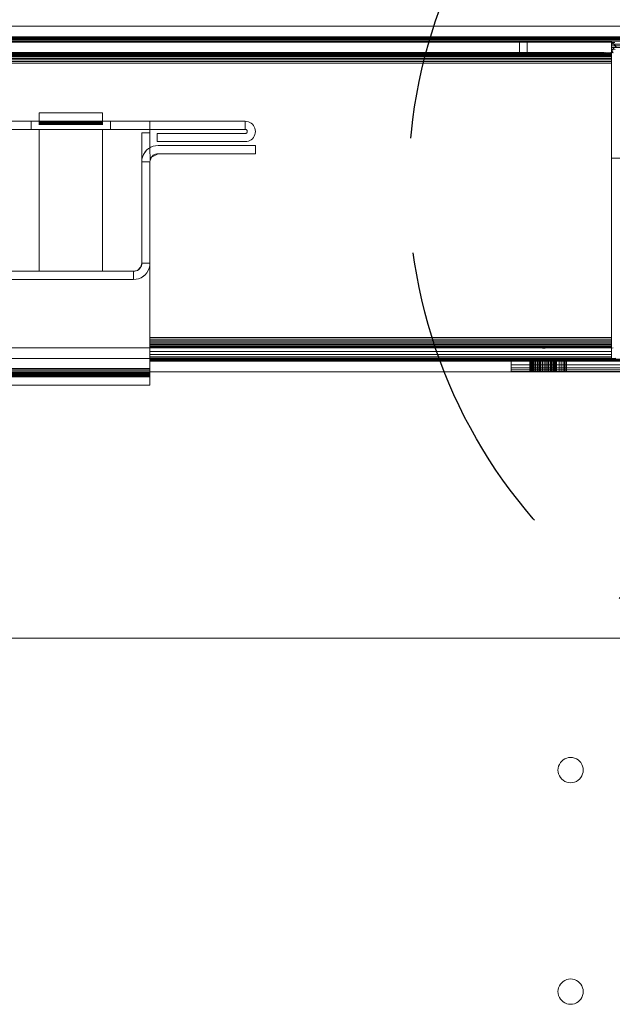
# Model space of a CAD drawing. Units: millimetres. Extents: x -7664 to 7697, y -744 to 4405.
# Drawn here: x 2854 to 2967, y 21 to 208 of the extents above; entities that cross this region are included whole.
import ezdxf

# ---------------------------------------------------------------- set-up
doc = ezdxf.new("R2010")
doc.units = ezdxf.units.MM
doc.header["$MEASUREMENT"] = 0
doc.linetypes.add('Hidden Line', pattern=[78.244445, 56.444445, -21.8])
doc.layers.add('0_Pen_No__1', color=7, linetype='Continuous', lineweight=13)
doc.layers.add('0_Pen_No__5', color=7, linetype='Continuous', lineweight=25, true_color=0x40a5ff)

msp = doc.modelspace()

# ---------------------------------------------------------------- linework, layer by layer
at = {"layer": '0_Pen_No__1', "linetype": 'Continuous'}
for p, q in [((2969.45, 206.74), (2685.45, 206.74)), ((2969.45, 204.74), (2685.45, 204.72)), ((2685.45, 204.64), (2969.45, 204.64)), ((2685.45, 204.52), (2969.45, 204.52)), ((2685.45, 204.36), (2969.45, 204.36)), ((2685.45, 204.16), (2969.45, 204.16)), ((2685.45, 203.92), (2969.45, 203.92)), ((2949.04, 203.74), (2705.87, 203.74)), ((2950.45, 203.74), (2949.04, 203.74)), ((2949.04, 201.74), (2949.04, 203.74)), ((2950.45, 203.74), (2950.45, 201.74)), ((2966.45, 203.74), (2950.45, 203.74)), ((2966.45, 203.74), (2966.45, 203.65)), ((2966.45, 203.74), (2967.08, 203.69)), ((2967.11, 203.65), (2966.45, 203.74)), ((2967.32, 202.96), (2966.45, 203.74)), ((2966.45, 203.65), (2967.11, 203.65)), ((2966.45, 203.65), (2966.45, 203.36)), ((2965.66, 201.64), (2689.25, 201.64)), ((2949.04, 201.74), (2705.87, 201.74)), ((2950.45, 201.74), (2949.04, 201.74)), ((2965.04, 201.74), (2950.45, 201.74)), ((2965.04, 201.74), (2965.35, 201.72)), ((2965.35, 201.72), (2966.45, 201.74)), ((2965.35, 201.72), (2965.36, 201.74)), ((2965.35, 201.72), (2965.66, 201.64)), ((2965.66, 201.64), (2965.64, 201.74)), ((2965.66, 201.64), (2965.87, 201.56)), ((2965.95, 201.52), (2965.84, 201.74)), ((2965.95, 201.52), (2965.99, 201.74)), ((2966.22, 201.36), (2966.12, 201.74)), ((2966.45, 201.44), (2966.25, 201.74)), ((2966.43, 201.74), (2966.45, 201.72)), ((2966.45, 203.36), (2968.13, 203.36)), ((2966.45, 203.36), (2966.45, 203.05)), ((2966.45, 203.05), (2968.63, 203.05)), ((2966.45, 203.05), (2966.45, 202.74)), ((2967.32, 202.96), (2966.45, 202.24)), ((2966.45, 202.74), (2969.08, 202.74)), ((2966.45, 201.74), (2966.45, 202.74)), ((2966.45, 202.57), (2966.45, 202.29)), ((2967.14, 202.31), (2966.45, 202.24)), ((2966.45, 202.29), (2966.45, 202)), ((2966.77, 201.72), (2966.45, 202.24)), ((2966.45, 202), (2966.45, 201.72)), ((2966.77, 201.72), (2966.45, 201.74)), ((2966.45, 201.74), (2966.45, 201.56)), ((2966.45, 201.72), (2966.45, 201.44)), ((2966.45, 201.16), (2688.45, 201.16)), ((2966.45, 200.92), (2688.45, 200.92)), ((2966.45, 200.65), (2688.45, 200.65)), ((2966.45, 200.36), (2688.45, 200.36)), ((2966.45, 200.05), (2688.45, 200.05)), ((2966.45, 199.74), (2688.45, 199.74)), ((2688.69, 201.36), (2966.22, 201.36)), ((2965.95, 201.52), (2688.96, 201.52)), ((2965.87, 201.56), (2966.45, 201.56)), ((2965.87, 201.56), (2965.95, 201.52)), ((2965.95, 201.52), (2966.22, 201.36)), ((2966.45, 201.44), (2966.22, 201.36)), ((2966.22, 201.36), (2966.45, 201.16)), ((2966.45, 201.16), (2966.45, 201.56)), ((2966.45, 201.44), (2966.45, 201.16)), ((2966.45, 201.16), (2966.45, 200.92)), ((2966.45, 200.92), (2966.45, 200.65)), ((2966.45, 200.65), (2966.45, 200.36)), ((2966.45, 200.36), (2966.45, 200.05)), ((2966.45, 200.05), (2966.45, 199.74)), ((2966.45, 199.74), (2966.45, 181.74)), ((2852.05, 188.74), (2856.45, 188.74)), ((2856.45, 188.74), (2856.45, 187.19)), ((2857.95, 188.74), (2856.45, 188.74)), ((2869.95, 190.34), (2857.95, 190.34)), ((2857.95, 188.79), (2857.95, 190.34)), ((2869.95, 188.77), (2857.95, 188.79)), ((2857.95, 188.71), (2857.95, 188.79)), ((2857.95, 188.74), (2857.95, 188.79)), ((2869.95, 188.74), (2857.95, 188.74)), ((2869.95, 188.71), (2857.95, 188.71)), ((2857.95, 188.62), (2857.95, 188.71)), ((2869.95, 188.62), (2857.95, 188.62)), ((2857.95, 188.49), (2857.95, 188.62)), ((2869.95, 190.34), (2869.95, 188.77)), ((2869.95, 188.77), (2869.95, 188.71)), ((2869.95, 188.77), (2869.95, 188.74)), ((2871.45, 188.74), (2869.95, 188.74)), ((2869.95, 188.71), (2869.95, 188.62)), ((2869.95, 188.62), (2869.95, 188.49)), ((2871.45, 187.19), (2871.45, 188.74)), ((2871.45, 188.74), (2878.95, 188.74)), ((2878.95, 187.19), (2878.95, 188.74)), ((2897.02, 188.74), (2878.95, 188.74)), ((2897.02, 187.19), (2897.02, 188.74)), ((2897.32, 188.72), (2897.02, 188.74)), ((2897.32, 188.72), (2897.62, 188.65)), ((2897.9, 188.53), (2897.62, 188.65)), ((2898.16, 188.37), (2897.9, 188.53)), ((2856.45, 187.19), (2852.05, 187.19)), ((2857.95, 187.19), (2856.45, 187.19)), ((2869.95, 188.49), (2857.95, 188.49)), ((2857.95, 188.34), (2857.95, 188.49)), ((2869.95, 188.34), (2857.95, 188.34)), ((2857.95, 188.15), (2857.95, 188.34)), ((2869.95, 188.15), (2857.95, 188.15)), ((2857.95, 188.08), (2857.95, 188.15)), ((2857.95, 187.19), (2857.95, 160.29)), ((2857.95, 187.19), (2869.95, 187.19)), ((2869.95, 188.49), (2869.95, 188.34)), ((2869.95, 188.34), (2869.95, 188.15)), ((2869.95, 188.15), (2869.95, 188.08)), ((2871.45, 187.19), (2869.95, 187.19)), ((2869.95, 160.29), (2869.95, 187.19)), ((2878.95, 187.19), (2871.45, 187.19)), ((2878.95, 186.54), (2878.95, 187.19)), ((2878.95, 187.19), (2897.02, 187.19)), ((2897.02, 187.19), (2897.08, 187.19)), ((2897.08, 187.19), (2897.02, 187.19)), ((2897.02, 187.19), (2897.08, 187.19)), ((2897.08, 187.19), (2897.02, 187.19)), ((2897.02, 187.19), (2897.08, 187.19)), ((2897.08, 187.19), (2897.02, 187.19)), ((2897.02, 187.19), (2897.08, 187.19)), ((2897.08, 187.19), (2897.02, 187.19)), ((2897.14, 187.17), (2897.08, 187.19)), ((2897.08, 187.19), (2897.14, 187.17)), ((2897.14, 187.17), (2897.08, 187.19)), ((2897.08, 187.19), (2897.14, 187.17)), ((2897.14, 187.17), (2897.08, 187.19)), ((2897.08, 187.19), (2897.14, 187.17)), ((2897.08, 187.19), (2897.14, 187.17)), ((2897.14, 187.17), (2897.08, 187.19)), ((2897.14, 187.17), (2897.19, 187.15)), ((2897.19, 187.15), (2897.14, 187.17)), ((2897.14, 187.17), (2897.19, 187.15)), ((2897.19, 187.15), (2897.14, 187.17)), ((2897.19, 187.15), (2897.14, 187.17)), ((2897.14, 187.17), (2897.19, 187.15)), ((2897.14, 187.17), (2897.19, 187.15)), ((2897.19, 187.15), (2897.14, 187.17)), ((2897.19, 187.15), (2897.24, 187.12)), ((2897.24, 187.12), (2897.19, 187.15)), ((2897.19, 187.15), (2897.24, 187.12)), ((2897.24, 187.12), (2897.19, 187.15)), ((2897.19, 187.15), (2897.24, 187.12)), ((2897.24, 187.12), (2897.19, 187.15)), ((2897.19, 187.15), (2897.24, 187.12)), ((2897.24, 187.12), (2897.19, 187.15)), ((2897.29, 187.08), (2897.24, 187.12)), ((2897.24, 187.12), (2897.29, 187.08)), ((2897.29, 187.08), (2897.24, 187.12)), ((2897.24, 187.12), (2897.29, 187.08)), ((2897.29, 187.08), (2897.24, 187.12)), ((2897.24, 187.12), (2897.29, 187.08)), ((2897.24, 187.12), (2897.29, 187.08)), ((2897.29, 187.08), (2897.24, 187.12)), ((2897.29, 187.08), (2897.33, 187.03)), ((2897.33, 187.03), (2897.29, 187.08)), ((2897.29, 187.08), (2897.33, 187.03)), ((2897.33, 187.03), (2897.29, 187.08)), ((2897.29, 187.08), (2897.33, 187.03)), ((2897.33, 187.03), (2897.29, 187.08)), ((2897.29, 187.08), (2897.33, 187.03)), ((2897.33, 187.03), (2897.29, 187.08)), ((2897.36, 186.98), (2897.33, 187.03)), ((2897.33, 187.03), (2897.36, 186.98)), ((2897.36, 186.98), (2897.33, 187.03)), ((2897.33, 187.03), (2897.36, 186.98)), ((2897.36, 186.98), (2897.33, 187.03)), ((2897.33, 187.03), (2897.36, 186.98)), ((2897.33, 187.03), (2897.36, 186.98)), ((2897.36, 186.98), (2897.33, 187.03)), ((2897.36, 186.98), (2897.38, 186.92)), ((2897.38, 186.92), (2897.36, 186.98)), ((2897.36, 186.98), (2897.38, 186.92)), ((2897.38, 186.92), (2897.36, 186.98)), ((2897.38, 186.92), (2897.36, 186.98)), ((2897.36, 186.98), (2897.38, 186.92)), ((2897.36, 186.98), (2897.38, 186.92)), ((2897.38, 186.92), (2897.36, 186.98)), ((2897.38, 186.68), (2897.36, 186.63)), ((2897.36, 186.63), (2897.38, 186.68)), ((2897.38, 186.68), (2897.36, 186.63)), ((2897.36, 186.63), (2897.38, 186.68)), ((2897.36, 186.63), (2897.38, 186.68)), ((2897.38, 186.68), (2897.36, 186.63)), ((2897.38, 186.68), (2897.36, 186.63)), ((2897.36, 186.63), (2897.38, 186.68)), ((2897.38, 186.92), (2897.4, 186.86)), ((2897.4, 186.86), (2897.38, 186.92)), ((2897.38, 186.92), (2897.4, 186.86)), ((2897.4, 186.86), (2897.38, 186.92)), ((2897.38, 186.92), (2897.4, 186.86)), ((2897.4, 186.86), (2897.38, 186.92)), ((2897.38, 186.92), (2897.4, 186.86)), ((2897.4, 186.86), (2897.38, 186.92)), ((2897.38, 186.68), (2897.4, 186.74)), ((2897.4, 186.74), (2897.38, 186.68)), ((2897.38, 186.68), (2897.4, 186.74)), ((2897.4, 186.74), (2897.38, 186.68)), ((2897.38, 186.68), (2897.4, 186.74)), ((2897.4, 186.74), (2897.38, 186.68)), ((2897.4, 186.74), (2897.38, 186.68)), ((2897.38, 186.68), (2897.4, 186.74)), ((2897.4, 186.8), (2897.4, 186.86)), ((2897.4, 186.86), (2897.4, 186.8)), ((2897.4, 186.8), (2897.4, 186.86)), ((2897.4, 186.86), (2897.4, 186.8)), ((2897.4, 186.8), (2897.4, 186.86)), ((2897.4, 186.86), (2897.4, 186.8)), ((2897.4, 186.86), (2897.4, 186.8)), ((2897.4, 186.8), (2897.4, 186.86)), ((2897.4, 186.8), (2897.4, 186.74)), ((2897.4, 186.74), (2897.4, 186.8)), ((2897.4, 186.8), (2897.4, 186.74)), ((2897.4, 186.74), (2897.4, 186.8)), ((2897.4, 186.8), (2897.4, 186.74)), ((2897.4, 186.74), (2897.4, 186.8)), ((2897.4, 186.8), (2897.4, 186.74)), ((2897.4, 186.74), (2897.4, 186.8)), ((2898.16, 188.37), (2898.39, 188.17)), ((2898.58, 187.94), (2898.39, 188.17)), ((2898.58, 187.94), (2898.74, 187.68)), ((2898.86, 187.4), (2898.74, 187.68)), ((2898.93, 187.11), (2898.86, 187.4)), ((2898.93, 187.11), (2898.95, 186.8)), ((2898.93, 186.5), (2898.95, 186.8)), ((2877.4, 181.04), (2877.4, 186.54)), ((2877.4, 186.54), (2878.95, 186.54)), ((2878.95, 186.54), (2878.95, 183.72)), ((2880.35, 184.87), (2880.35, 186.42)), ((2880.35, 186.42), (2897.02, 186.42)), ((2897.02, 184.87), (2880.35, 184.87)), ((2897.02, 186.42), (2897.08, 186.42)), ((2897.08, 186.42), (2897.02, 186.42)), ((2897.02, 186.42), (2897.08, 186.42)), ((2897.08, 186.42), (2897.02, 186.42)), ((2897.02, 186.42), (2897.08, 186.42)), ((2897.08, 186.42), (2897.02, 186.42)), ((2897.08, 186.42), (2897.02, 186.42)), ((2897.02, 186.42), (2897.08, 186.42)), ((2897.32, 184.89), (2897.02, 184.87)), ((2897.14, 186.43), (2897.08, 186.42)), ((2897.08, 186.42), (2897.14, 186.43)), ((2897.14, 186.43), (2897.08, 186.42)), ((2897.08, 186.42), (2897.14, 186.43)), ((2897.14, 186.43), (2897.08, 186.42)), ((2897.08, 186.42), (2897.14, 186.43)), ((2897.14, 186.43), (2897.08, 186.42)), ((2897.08, 186.42), (2897.14, 186.43)), ((2897.19, 186.46), (2897.14, 186.43)), ((2897.14, 186.43), (2897.19, 186.46)), ((2897.19, 186.46), (2897.14, 186.43)), ((2897.14, 186.43), (2897.19, 186.46)), ((2897.14, 186.43), (2897.19, 186.46)), ((2897.19, 186.46), (2897.14, 186.43)), ((2897.19, 186.46), (2897.14, 186.43)), ((2897.14, 186.43), (2897.19, 186.46)), ((2897.19, 186.46), (2897.24, 186.49)), ((2897.24, 186.49), (2897.19, 186.46)), ((2897.19, 186.46), (2897.24, 186.49)), ((2897.24, 186.49), (2897.19, 186.46)), ((2897.19, 186.46), (2897.24, 186.49)), ((2897.24, 186.49), (2897.19, 186.46)), ((2897.24, 186.49), (2897.19, 186.46)), ((2897.19, 186.46), (2897.24, 186.49)), ((2897.29, 186.53), (2897.24, 186.49)), ((2897.24, 186.49), (2897.29, 186.53)), ((2897.29, 186.53), (2897.24, 186.49)), ((2897.24, 186.49), (2897.29, 186.53)), ((2897.29, 186.53), (2897.24, 186.49)), ((2897.24, 186.49), (2897.29, 186.53)), ((2897.29, 186.53), (2897.24, 186.49)), ((2897.24, 186.49), (2897.29, 186.53)), ((2897.29, 186.53), (2897.33, 186.58)), ((2897.33, 186.58), (2897.29, 186.53)), ((2897.29, 186.53), (2897.33, 186.58)), ((2897.33, 186.58), (2897.29, 186.53)), ((2897.29, 186.53), (2897.33, 186.58)), ((2897.33, 186.58), (2897.29, 186.53)), ((2897.33, 186.58), (2897.29, 186.53)), ((2897.29, 186.53), (2897.33, 186.58)), ((2897.32, 184.89), (2897.62, 184.96)), ((2897.36, 186.63), (2897.33, 186.58)), ((2897.33, 186.58), (2897.36, 186.63)), ((2897.36, 186.63), (2897.33, 186.58)), ((2897.33, 186.58), (2897.36, 186.63)), ((2897.36, 186.63), (2897.33, 186.58)), ((2897.33, 186.58), (2897.36, 186.63)), ((2897.36, 186.63), (2897.33, 186.58)), ((2897.33, 186.58), (2897.36, 186.63)), ((2897.62, 184.96), (2897.9, 185.08)), ((2898.16, 185.24), (2897.9, 185.08)), ((2898.16, 185.24), (2898.39, 185.43)), ((2898.58, 185.66), (2898.39, 185.43)), ((2898.58, 185.66), (2898.74, 185.92)), ((2898.74, 185.92), (2898.86, 186.2)), ((2898.93, 186.5), (2898.86, 186.2)), ((2878.31, 183.23), (2877.74, 182.45)), ((2878, 182.86), (2878.31, 183.23)), ((2878.68, 183.55), (2878.31, 183.23)), ((2878.95, 183.69), (2878.68, 183.55)), ((2878.95, 183.72), (2879.1, 183.8)), ((2878.95, 183.72), (2878.95, 183.69)), ((2878.95, 183.69), (2878.97, 181.28)), ((2879.1, 183.8), (2879.55, 183.99)), ((2880.5, 184.14), (2879.55, 183.99)), ((2879.55, 183.99), (2880.02, 184.1)), ((2880.02, 184.1), (2880.5, 184.14)), ((2898.95, 184.14), (2880.5, 184.14)), ((2898.95, 182.59), (2898.95, 184.14)), ((2877.44, 181.53), (2877.4, 181.04)), ((2877.74, 182.45), (2877.44, 181.53)), ((2877.44, 181.53), (2877.56, 182)), ((2877.56, 182), (2877.74, 182.45)), ((2877.74, 182.45), (2878, 182.86)), ((2878.95, 181.04), (2878.97, 181.28)), ((2878.97, 181.28), (2879.25, 181.95)), ((2878.97, 181.28), (2879.03, 181.52)), ((2879.03, 181.52), (2879.12, 181.74)), ((2879.12, 181.74), (2879.25, 181.95)), ((2879.25, 181.95), (2880.5, 182.59)), ((2879.25, 181.95), (2879.41, 182.14)), ((2879.41, 182.14), (2879.59, 182.29)), ((2879.59, 182.29), (2879.8, 182.42)), ((2879.8, 182.42), (2880.02, 182.51)), ((2880.02, 182.51), (2880.26, 182.57)), ((2880.26, 182.57), (2880.5, 182.59)), ((2880.5, 182.59), (2898.95, 182.59)), ((2968.45, 181.74), (2966.45, 181.74)), ((2966.45, 181.74), (2966.45, 147.74)), ((2877.4, 181.04), (2877.4, 161.84)), ((2878.95, 181.04), (2877.4, 181.04)), ((2878.92, 161.84), (2878.95, 181.04)), ((2878.95, 161.84), (2878.95, 181.04)), ((2877.23, 161.14), (2876.56, 160.46)), ((2876.76, 160.59), (2876.56, 160.46)), ((2876.95, 160.74), (2876.76, 160.59)), ((2877.11, 160.93), (2876.95, 160.74)), ((2877.23, 161.14), (2877.11, 160.93)), ((2877.4, 161.84), (2877.23, 161.14)), ((2877.33, 161.36), (2877.23, 161.14)), ((2877.38, 161.6), (2877.33, 161.36)), ((2877.4, 161.84), (2877.38, 161.6)), ((2878.92, 161.84), (2877.4, 161.84)), ((2878.36, 160.02), (2878.8, 160.88)), ((2878.8, 160.88), (2878.62, 160.43)), ((2878.8, 160.88), (2878.92, 161.36)), ((2878.95, 161.84), (2878.92, 161.36)), ((2878.92, 161.36), (2878.92, 161.84)), ((2878.95, 161.84), (2878.92, 161.84)), ((2878.95, 147.74), (2878.95, 161.84)), ((2852.05, 160.29), (2857.95, 160.29)), ((2852.05, 158.78), (2875.85, 158.74)), ((2852.05, 158.74), (2875.85, 158.74)), ((2857.95, 160.29), (2869.95, 160.29)), ((2869.95, 160.29), (2875.85, 160.29)), ((2876.56, 160.46), (2875.85, 160.29)), ((2876.1, 160.31), (2875.85, 160.29)), ((2875.85, 160.29), (2875.85, 158.74)), ((2875.85, 158.74), (2876.34, 158.78)), ((2876.33, 160.37), (2876.1, 160.31)), ((2876.56, 160.46), (2876.33, 160.37)), ((2876.81, 158.89), (2876.34, 158.78)), ((2877.26, 159.08), (2876.81, 158.89)), ((2877.26, 159.08), (2878.05, 159.65)), ((2877.68, 159.33), (2877.26, 159.08)), ((2878.05, 159.65), (2877.68, 159.33)), ((2878.05, 159.65), (2878.36, 160.02)), ((2878.62, 160.43), (2878.36, 160.02)), ((2966.45, 147.74), (2878.95, 147.74)), ((2878.95, 147.43), (2878.95, 147.74)), ((2966.45, 147.43), (2966.45, 147.74)), ((2878.95, 145.77), (2848.95, 145.77)), ((2966.45, 147.43), (2878.95, 147.43)), ((2878.95, 147.12), (2878.95, 147.43)), ((2966.45, 147.12), (2878.95, 147.12)), ((2878.95, 146.83), (2878.95, 147.12)), ((2966.45, 146.83), (2878.95, 146.83)), ((2878.95, 146.57), (2878.95, 146.83)), ((2966.45, 146.57), (2878.95, 146.57)), ((2878.95, 146.33), (2878.95, 146.57)), ((2966.45, 146.33), (2878.95, 146.33)), ((2878.95, 146.12), (2878.95, 146.33)), ((2966.45, 146.11), (2878.95, 146.12)), ((2878.95, 145.96), (2878.95, 146.12)), ((2923.3, 145.96), (2878.95, 145.96)), ((2878.95, 145.84), (2878.95, 145.96)), ((2878.95, 145.84), (2889.87, 145.84)), ((2889.87, 145.84), (2878.95, 145.8)), ((2878.95, 145.77), (2878.95, 145.84)), ((2878.95, 145.06), (2878.95, 145.77)), ((2966.45, 145.74), (2878.95, 145.77)), ((2923.3, 145.96), (2889.87, 145.84)), ((2889.87, 145.84), (2966.45, 145.84)), ((2966.45, 145.96), (2923.3, 145.96)), ((2953.37, 145.74), (2953.91, 145.74)), ((2966.45, 147.12), (2966.45, 147.43)), ((2966.45, 147.12), (2966.45, 146.83)), ((2966.45, 146.57), (2966.45, 146.83)), ((2966.45, 146.33), (2966.45, 146.57)), ((2966.45, 146.11), (2966.45, 146.33)), ((2966.45, 145.96), (2966.45, 146.11)), ((2966.45, 145.84), (2966.45, 145.96)), ((2966.45, 145.74), (2966.45, 145.84)), ((2966.77, 145.77), (2966.45, 145.74)), ((2966.45, 145.06), (2966.45, 145.74)), ((2848.95, 143.74), (2878.95, 143.74)), ((2878.95, 145.06), (2966.45, 145.06)), ((2878.95, 144.5), (2878.95, 145.06)), ((2966.45, 144.5), (2878.95, 144.5)), ((2878.95, 144.09), (2878.95, 144.5)), ((2878.95, 144.09), (2966.45, 144.09)), ((2878.95, 143.81), (2878.95, 144.09)), ((2966.45, 143.83), (2878.95, 143.81)), ((2878.95, 143.74), (2878.95, 143.81)), ((2878.95, 143.77), (2950.95, 143.74)), ((2878.95, 143.61), (2878.95, 143.74)), ((2878.95, 143.74), (2950.95, 143.74)), ((2950.95, 143.74), (2950.95, 143.83)), ((2950.95, 143.74), (2966.45, 143.74)), ((2951, 143.83), (2951, 143.74)), ((2951, 143.74), (2951, 143.83)), ((2951.13, 143.83), (2951.13, 143.74)), ((2951.13, 143.83), (2951.13, 143.74)), ((2951.34, 143.83), (2951.34, 143.74)), ((2951.34, 143.83), (2951.34, 143.74)), ((2951.62, 143.83), (2951.62, 143.74)), ((2951.62, 143.83), (2951.62, 143.74)), ((2951.98, 143.83), (2951.98, 143.74)), ((2951.98, 143.83), (2951.98, 143.74)), ((2952.4, 143.83), (2952.4, 143.74)), ((2952.4, 143.83), (2952.4, 143.74)), ((2952.87, 143.83), (2952.87, 143.74)), ((2952.87, 143.83), (2952.87, 143.74)), ((2953.37, 143.83), (2953.37, 143.74)), ((2953.37, 143.83), (2953.37, 143.74)), ((2953.37, 143.74), (2953.91, 143.74)), ((2953.91, 143.74), (2953.37, 143.74)), ((2953.91, 143.83), (2953.91, 143.74)), ((2953.91, 143.83), (2953.91, 143.74)), ((2954.45, 143.83), (2954.45, 143.74)), ((2954.45, 143.83), (2954.45, 143.74)), ((2955, 143.83), (2955, 143.74)), ((2955, 143.83), (2955, 143.74)), ((2955.54, 143.83), (2955.54, 143.74)), ((2955.54, 143.83), (2955.54, 143.74)), ((2956.04, 143.83), (2956.04, 143.74)), ((2956.04, 143.83), (2956.04, 143.74)), ((2956.51, 143.83), (2956.51, 143.74)), ((2956.51, 143.83), (2956.51, 143.74)), ((2956.93, 143.83), (2956.93, 143.74)), ((2956.93, 143.83), (2956.93, 143.74)), ((2957.29, 143.83), (2957.29, 143.74)), ((2957.29, 143.83), (2957.29, 143.74)), ((2957.57, 143.83), (2957.57, 143.74)), ((2957.57, 143.83), (2957.57, 143.74)), ((2957.78, 143.83), (2957.78, 143.74)), ((2957.78, 143.83), (2957.78, 143.74)), ((2957.91, 143.83), (2957.91, 143.74)), ((2957.91, 143.83), (2957.91, 143.74)), ((2957.95, 143.74), (2957.95, 143.83)), ((2966.45, 144.5), (2966.45, 145.06)), ((2966.45, 144.09), (2966.45, 144.5)), ((2966.45, 143.83), (2966.45, 144.09)), ((2966.45, 143.74), (2967.29, 143.83)), ((2966.45, 143.74), (2966.45, 143.83)), ((2973.45, 143.62), (2878.95, 143.61)), ((2878.95, 143.46), (2878.95, 143.61)), ((2973.45, 143.46), (2878.95, 143.46)), ((2878.95, 143.34), (2878.95, 143.46)), ((2973.45, 143.34), (2878.95, 143.34)), ((2878.95, 143.24), (2878.95, 143.34)), ((2878.95, 143.24), (2947.45, 143.24)), ((2878.95, 143.24), (2878.95, 141.84)), ((2947.45, 143.24), (2947.45, 142.56)), ((2947.45, 143.24), (2973.45, 143.24)), ((2947.45, 142.56), (2973.45, 142.56)), ((2947.45, 142.56), (2947.45, 142)), ((2973.45, 142), (2947.45, 142)), ((2947.45, 142), (2947.45, 141.59)), ((2950.95, 141.24), (2950.95, 143.24)), ((2951, 141.24), (2951, 143.24)), ((2951, 141.24), (2951, 143.24)), ((2951.05, 141.24), (2951.05, 143.24)), ((2951.05, 141.24), (2951.05, 143.24)), ((2951.08, 141.24), (2951.08, 143.24)), ((2951.08, 141.24), (2951.08, 143.24)), ((2951.08, 141.24), (2951.08, 143.24)), ((2951.08, 141.24), (2951.08, 143.24)), ((2951.13, 141.24), (2951.13, 143.24)), ((2951.13, 141.24), (2951.13, 143.24)), ((2951.17, 141.24), (2951.17, 143.24)), ((2951.17, 141.24), (2951.17, 143.24)), ((2951.17, 141.24), (2951.17, 143.24)), ((2951.17, 141.24), (2951.17, 143.24)), ((2951.32, 141.24), (2951.32, 143.24)), ((2951.32, 141.24), (2951.32, 143.24)), ((2951.32, 141.24), (2951.32, 143.24)), ((2951.32, 141.24), (2951.32, 143.24)), ((2951.34, 141.24), (2951.34, 143.24)), ((2951.34, 141.24), (2951.34, 143.24)), ((2951.51, 141.24), (2951.51, 143.24)), ((2951.51, 141.24), (2951.51, 143.24)), ((2951.51, 141.24), (2951.51, 143.24)), ((2951.51, 141.24), (2951.51, 143.24)), ((2951.62, 141.24), (2951.62, 143.24)), ((2951.62, 141.24), (2951.62, 143.24)), ((2951.76, 141.24), (2951.76, 143.24)), ((2951.76, 141.24), (2951.76, 143.24)), ((2951.76, 141.24), (2951.76, 143.24)), ((2951.76, 141.24), (2951.76, 143.24)), ((2951.98, 141.24), (2951.98, 143.24)), ((2951.98, 141.24), (2951.98, 143.24)), ((2952.04, 141.24), (2952.04, 143.24)), ((2952.04, 141.24), (2952.04, 143.24)), ((2952.04, 141.24), (2952.04, 143.24)), ((2952.04, 141.24), (2952.04, 143.24)), ((2952.36, 141.24), (2952.36, 143.24)), ((2952.36, 141.24), (2952.36, 143.24)), ((2952.36, 141.24), (2952.36, 143.24)), ((2952.36, 141.24), (2952.36, 143.24)), ((2952.4, 141.24), (2952.4, 143.24)), ((2952.4, 141.24), (2952.4, 143.24)), ((2952.71, 141.24), (2952.71, 143.24)), ((2952.71, 141.24), (2952.71, 143.24)), ((2952.71, 141.24), (2952.71, 143.24)), ((2952.71, 141.24), (2952.71, 143.24)), ((2952.87, 141.24), (2952.87, 143.24)), ((2952.87, 141.24), (2952.87, 143.24)), ((2953.08, 143.24), (2953.08, 141.24)), ((2953.08, 141.24), (2953.08, 143.24)), ((2953.08, 143.24), (2953.08, 141.24)), ((2953.08, 141.24), (2953.08, 143.24)), ((2953.37, 141.24), (2953.37, 143.24)), ((2953.37, 141.24), (2953.37, 143.24)), ((2953.45, 143.24), (2953.45, 141.24)), ((2953.45, 143.24), (2953.45, 141.24)), ((2953.45, 143.24), (2953.45, 141.24)), ((2953.45, 143.24), (2953.45, 141.24)), ((2953.83, 141.24), (2953.83, 143.24)), ((2953.83, 141.24), (2953.83, 143.24)), ((2953.83, 141.24), (2953.83, 143.24)), ((2953.83, 141.24), (2953.83, 143.24)), ((2953.91, 143.24), (2953.91, 141.24)), ((2953.91, 141.24), (2953.91, 143.24)), ((2954.2, 141.24), (2954.2, 143.24)), ((2954.2, 141.24), (2954.2, 143.24)), ((2954.2, 141.24), (2954.2, 143.24)), ((2954.2, 141.24), (2954.2, 143.24)), ((2954.45, 143.24), (2954.45, 141.24)), ((2954.45, 143.24), (2954.45, 141.24)), ((2954.54, 141.24), (2954.54, 143.24)), ((2954.54, 141.24), (2954.54, 143.24)), ((2954.54, 141.24), (2954.54, 143.24)), ((2954.54, 141.24), (2954.54, 143.24)), ((2954.86, 141.24), (2954.86, 143.24)), ((2954.86, 141.24), (2954.86, 143.24)), ((2954.86, 141.24), (2954.86, 143.24)), ((2954.86, 141.24), (2954.86, 143.24)), ((2955, 141.24), (2955, 143.24)), ((2955, 141.24), (2955, 143.24)), ((2955.15, 141.24), (2955.15, 143.24)), ((2955.15, 141.24), (2955.15, 143.24)), ((2955.15, 141.24), (2955.15, 143.24)), ((2955.15, 141.24), (2955.15, 143.24)), ((2955.4, 141.24), (2955.4, 143.24)), ((2955.4, 141.24), (2955.4, 143.24)), ((2955.4, 141.24), (2955.4, 143.24)), ((2955.4, 141.24), (2955.4, 143.24)), ((2955.54, 141.24), (2955.54, 143.24)), ((2955.54, 141.24), (2955.54, 143.24)), ((2955.59, 141.24), (2955.59, 143.24)), ((2955.59, 141.24), (2955.59, 143.24)), ((2955.59, 141.24), (2955.59, 143.24)), ((2955.59, 141.24), (2955.59, 143.24)), ((2955.74, 141.24), (2955.74, 143.24)), ((2955.74, 141.24), (2955.74, 143.24)), ((2955.74, 141.24), (2955.74, 143.24)), ((2955.74, 141.24), (2955.74, 143.24)), ((2955.82, 141.24), (2955.82, 143.24)), ((2955.82, 141.24), (2955.82, 143.24)), ((2955.82, 141.24), (2955.82, 143.24)), ((2955.82, 141.24), (2955.82, 143.24)), ((2955.85, 141.24), (2955.85, 143.24)), ((2955.85, 141.24), (2955.85, 143.24)), ((2956.04, 141.24), (2956.04, 143.24)), ((2956.04, 141.24), (2956.04, 143.24)), ((2956.51, 141.24), (2956.51, 143.24)), ((2956.51, 141.24), (2956.51, 143.24)), ((2956.93, 141.24), (2956.93, 143.24)), ((2956.93, 141.24), (2956.93, 143.24)), ((2957.29, 141.24), (2957.29, 143.24)), ((2957.29, 141.24), (2957.29, 143.24)), ((2957.57, 141.24), (2957.57, 143.24)), ((2957.57, 141.24), (2957.57, 143.24)), ((2957.78, 141.24), (2957.78, 143.24)), ((2957.78, 141.24), (2957.78, 143.24)), ((2957.91, 141.24), (2957.91, 143.24)), ((2957.91, 141.24), (2957.91, 143.24)), ((2957.95, 141.24), (2957.95, 143.24)), ((2878.95, 141.84), (2848.95, 141.84)), ((2878.95, 141.6), (2848.95, 141.6)), ((2878.95, 141.36), (2848.95, 141.36)), ((2878.95, 141.14), (2848.95, 141.14)), ((2848.95, 140.93), (2878.95, 140.93)), ((2878.95, 140.74), (2848.95, 140.74)), ((2878.95, 140.59), (2848.95, 140.59)), ((2848.95, 140.46), (2878.95, 140.46)), ((2878.95, 140.43), (2848.95, 140.43)), ((2848.95, 140.37), (2878.95, 140.37)), ((2878.95, 140.29), (2848.95, 140.29)), ((2878.95, 141.84), (2878.95, 141.6)), ((2878.95, 141.6), (2878.95, 141.36)), ((2878.95, 141.36), (2878.95, 141.24)), ((2878.95, 141.24), (2947.45, 141.24)), ((2878.95, 141.24), (2878.95, 141.14)), ((2878.95, 140.93), (2878.95, 141.14)), ((2878.95, 140.93), (2878.95, 140.74)), ((2878.95, 140.74), (2878.95, 140.59)), ((2878.95, 140.46), (2878.95, 140.59)), ((2878.95, 140.43), (2878.95, 140.46)), ((2878.95, 140.37), (2878.95, 140.43)), ((2878.95, 140.37), (2878.95, 140.29)), ((2878.95, 140.29), (2878.95, 138.74)), ((2947.45, 141.59), (2973.45, 141.59)), ((2947.45, 141.59), (2947.45, 141.33)), ((2947.45, 141.33), (2973.45, 141.33)), ((2947.45, 141.33), (2947.45, 141.24)), ((2947.45, 141.24), (2973.45, 141.24)), ((2951, 141.24), (2951.13, 141.24)), ((2954.2, 141.24), (2953.83, 141.24)), ((2878.95, 138.74), (2848.95, 138.74)), ((3044.7, 90.74), (2675.71, 90.74)), ((2957.01, 67.44), (2956.76, 67.15)), ((2957.01, 67.44), (2957.29, 67.68)), ((2957.61, 67.88), (2957.29, 67.68)), ((2957.61, 67.88), (2957.96, 68.02)), ((2957.96, 68.02), (2958.33, 68.11)), ((2958.33, 68.11), (2958.7, 68.14)), ((2958.7, 68.14), (2959.08, 68.11)), ((2959.45, 68.02), (2959.08, 68.11)), ((2959.45, 68.02), (2959.79, 67.88)), ((2959.79, 67.88), (2960.11, 67.68)), ((2960.4, 67.44), (2960.11, 67.68)), ((2960.4, 67.44), (2960.65, 67.15)), ((2956.33, 66.12), (2956.3, 65.74)), ((2956.3, 65.74), (2956.33, 65.37)), ((2956.42, 66.48), (2956.33, 66.12)), ((2956.42, 65), (2956.33, 65.37)), ((2956.57, 66.83), (2956.42, 66.48)), ((2956.57, 66.83), (2956.76, 67.15)), ((2960.84, 66.83), (2960.65, 67.15)), ((2960.84, 66.83), (2960.99, 66.48)), ((2960.99, 66.48), (2961.07, 66.12)), ((2960.99, 65), (2961.07, 65.37)), ((2961.1, 65.74), (2961.07, 66.12)), ((2961.1, 65.74), (2961.07, 65.37)), ((2956.57, 64.65), (2956.42, 65)), ((2956.57, 64.65), (2956.76, 64.33)), ((2957.01, 64.04), (2956.76, 64.33)), ((2957.29, 63.8), (2957.01, 64.04)), ((2957.61, 63.6), (2957.29, 63.8)), ((2957.96, 63.46), (2957.61, 63.6)), ((2959.79, 63.6), (2959.45, 63.46)), ((2959.79, 63.6), (2960.11, 63.8)), ((2960.4, 64.04), (2960.11, 63.8)), ((2960.4, 64.04), (2960.65, 64.33)), ((2960.84, 64.65), (2960.65, 64.33)), ((2960.99, 65), (2960.84, 64.65)), ((2957.96, 63.46), (2958.33, 63.37)), ((2958.7, 63.34), (2958.33, 63.37)), ((2958.7, 63.34), (2959.08, 63.37)), ((2959.45, 63.46), (2959.08, 63.37)), ((2958.33, 26.11), (2958.7, 26.14)), ((2958.7, 26.14), (2959.08, 26.11)), ((2956.42, 24.48), (2956.33, 24.12)), ((2956.42, 24.48), (2956.57, 24.83)), ((2956.76, 25.15), (2956.57, 24.83)), ((2957.01, 25.44), (2956.76, 25.15)), ((2957.01, 25.44), (2957.29, 25.68)), ((2957.61, 25.88), (2957.29, 25.68)), ((2957.96, 26.02), (2957.61, 25.88)), ((2958.33, 26.11), (2957.96, 26.02)), ((2959.45, 26.02), (2959.08, 26.11)), ((2959.79, 25.88), (2959.45, 26.02)), ((2959.79, 25.88), (2960.11, 25.68)), ((2960.4, 25.44), (2960.11, 25.68)), ((2960.4, 25.44), (2960.65, 25.15)), ((2960.84, 24.83), (2960.65, 25.15)), ((2960.84, 24.83), (2960.99, 24.48)), ((2960.99, 24.48), (2961.07, 24.12)), ((2956.33, 24.12), (2956.3, 23.74)), ((2956.33, 23.37), (2956.3, 23.74)), ((2956.42, 23), (2956.33, 23.37)), ((2956.57, 22.65), (2956.42, 23)), ((2956.57, 22.65), (2956.76, 22.33)), ((2960.84, 22.65), (2960.65, 22.33)), ((2960.99, 23), (2960.84, 22.65)), ((2961.07, 23.37), (2960.99, 23)), ((2961.07, 24.12), (2961.1, 23.74)), ((2961.1, 23.74), (2961.07, 23.37)), ((2956.76, 22.33), (2957.01, 22.04)), ((2957.01, 22.04), (2957.29, 21.8)), ((2957.29, 21.8), (2957.61, 21.6)), ((2957.96, 21.46), (2957.61, 21.6)), ((2957.96, 21.46), (2958.33, 21.37)), ((2958.33, 21.37), (2958.7, 21.34)), ((2958.7, 21.34), (2959.08, 21.37)), ((2959.45, 21.46), (2959.08, 21.37)), ((2959.79, 21.6), (2959.45, 21.46)), ((2959.79, 21.6), (2960.11, 21.8)), ((2960.4, 22.04), (2960.11, 21.8)), ((2960.65, 22.33), (2960.4, 22.04))]:
    msp.add_line(p, q, dxfattribs=at)
at = {"layer": '0_Pen_No__5', "linetype": 'Hidden Line'}
msp.add_circle((3024.83, 176.74), 96.81, dxfattribs=at)

doc.saveas('drawing.dxf')
